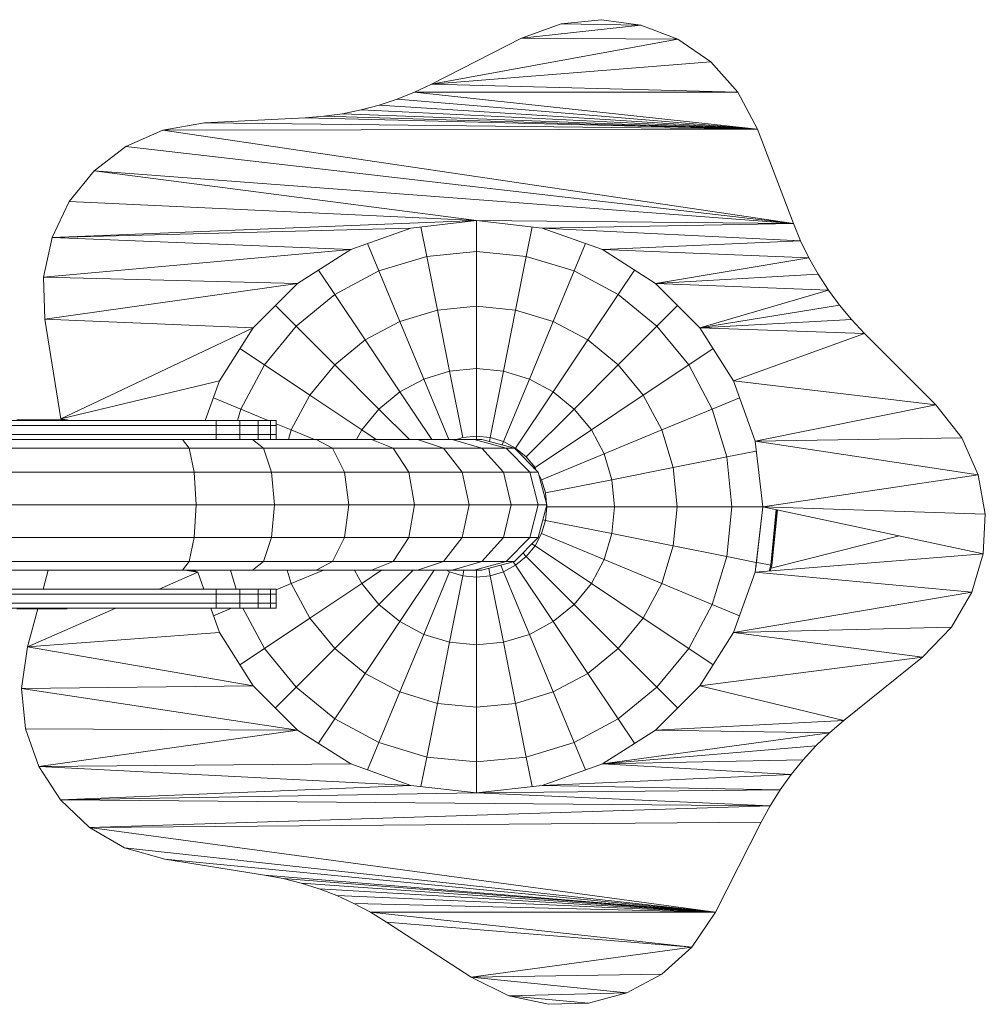
# Model space of a CAD drawing. Units: inches. Extents: x 8 to 12047, y 10 to 8524.
# Drawn here: x 4774 to 5409, y 5033 to 5680 of the extents above; entities that cross this region are included whole.
import ezdxf

# ---------------------------------------------------------------- set-up
doc = ezdxf.new("R2010")
doc.units = ezdxf.units.IN
doc.header["$MEASUREMENT"] = 0

# ---------------------------------------------------------------- blocks, each defined once
blk = doc.blocks.new('9044_DWG-662208-Level 1')
at = {"lineweight": 9}
for p, q in [((1275.8, 319.12), (1249.27, 316.37)), ((1301.78, 315.59), (1275.8, 319.12)), ((1249.27, 316.37), (1223.28, 306.92)), ((1301.78, 315.59), (1223.28, 306.92)), ((1301.78, 315.59), (1249.27, 316.37)), ((1326.14, 306.21), (1301.78, 315.59)), ((1223.28, 306.92), (1164.15, 276.77)), ((1326.14, 306.21), (1164.15, 276.77)), ((1326.14, 306.21), (1223.28, 306.92)), ((1347.77, 291.39), (1326.14, 306.21)), ((1347.77, 291.39), (1164.15, 276.77)), ((1365.59, 271.55), (1347.77, 291.39)), ((1164.15, 276.77), (1152.92, 271.46)), ((1365.59, 271.55), (1164.15, 276.77)), ((1141.42, 266.85), (1129.67, 262.95)), ((1152.92, 271.46), (1141.42, 266.85)), ((1378.53, 247.1), (1141.42, 266.85)), ((1365.59, 271.55), (1152.92, 271.46)), ((1378.53, 247.1), (1152.92, 271.46)), ((1378.53, 247.1), (1365.59, 271.55)), ((1117.72, 259.76), (1105.59, 257.3)), ((1129.67, 262.95), (1117.72, 259.76)), ((1378.53, 247.1), (1117.72, 259.76)), ((1378.53, 247.1), (1129.67, 262.95)), ((1080.93, 254.58), (1014.64, 251.3)), ((1093.31, 255.57), (1080.93, 254.58)), ((1378.53, 247.1), (1080.93, 254.58)), ((1105.59, 257.3), (1093.31, 255.57)), ((1378.53, 247.1), (1093.31, 255.57)), ((1378.53, 247.1), (1105.59, 257.3)), ((987.4, 246.56), (963.02, 235.74)), ((1014.64, 251.3), (987.4, 246.56)), ((1378.53, 247.1), (987.4, 246.56)), ((1402.13, 185.07), (987.4, 246.56)), ((1378.53, 247.1), (1014.64, 251.3)), ((1402.13, 185.07), (1378.53, 247.1)), ((963.02, 235.74), (942.24, 219.74)), ((1402.13, 185.07), (963.02, 235.74)), ((942.24, 219.74), (925.79, 199.48)), ((1402.13, 185.07), (942.24, 219.74)), ((942.24, 219.74), (1193.69, 187.05)), ((925.79, 199.48), (914.4, 175.86)), ((925.79, 199.48), (1193.69, 187.05)), ((914.4, 175.86), (1193.69, 187.05)), ((914.4, 175.86), (1150.55, 182.08)), ((1110.94, 167.9), (1150.55, 182.08)), ((1150.55, 182.08), (1193.69, 187.05)), ((1157.08, 182.83), (1160.94, 163.43)), ((1193.69, 187.05), (1236.83, 182.08)), ((1402.13, 185.07), (1193.69, 187.05)), ((1193.69, 187.05), (1193.69, 166.66)), ((1230.3, 182.83), (1226.44, 163.43)), ((1402.13, 185.07), (1236.83, 182.08)), ((1236.83, 182.08), (1276.45, 167.9)), ((1406.89, 173.6), (1236.83, 182.08)), ((1406.89, 173.6), (1402.13, 185.07)), ((914.4, 175.86), (908.82, 149.78)), ((914.4, 175.86), (1110.94, 167.9)), ((1122, 171.86), (1129.45, 153.88)), ((1265.38, 171.86), (1257.94, 153.88)), ((1406.89, 173.6), (1276.45, 167.9)), ((1412.33, 162.46), (1406.89, 173.6)), ((908.82, 149.78), (1110.94, 167.9)), ((1075.98, 145.66), (1110.94, 167.9)), ((1160.94, 163.43), (1129.45, 153.88)), ((1160.94, 163.43), (1193.69, 166.66)), ((1160.94, 163.43), (1167.96, 128.14)), ((1193.69, 166.66), (1226.44, 163.43)), ((1193.69, 166.66), (1193.69, 130.68)), ((1226.44, 163.43), (1219.42, 128.14)), ((1257.94, 153.88), (1226.44, 163.43)), ((1276.45, 167.9), (1311.41, 145.66)), ((1412.33, 162.46), (1276.45, 167.9)), ((1412.33, 162.46), (1311.41, 145.66)), ((1418.42, 151.69), (1412.33, 162.46)), ((908.82, 149.78), (909.77, 122.14)), ((908.82, 149.78), (1075.98, 145.66)), ((1089.71, 154.4), (1100.43, 138.36)), ((1129.45, 153.88), (1100.43, 138.36)), ((1129.45, 153.88), (1143.22, 120.64)), ((1257.94, 153.88), (1244.17, 120.64)), ((1286.96, 138.36), (1257.94, 153.88)), ((1297.67, 154.4), (1286.96, 138.36)), ((1418.42, 151.69), (1311.41, 145.66)), ((1425.15, 141.3), (1418.42, 151.69)), ((909.77, 122.14), (1075.98, 145.66)), ((1046.81, 116.5), (1075.98, 145.66)), ((1311.41, 145.66), (1340.58, 116.5)), ((1425.15, 141.3), (1311.41, 145.66)), ((1100.43, 138.36), (1074.99, 117.49)), ((1100.43, 138.36), (1120.41, 108.45)), ((1286.96, 138.36), (1266.97, 108.45)), ((1312.4, 117.49), (1286.96, 138.36)), ((1425.15, 141.3), (1340.58, 116.5)), ((1432.49, 131.34), (1425.15, 141.3)), ((1061.39, 131.08), (1074.99, 117.49)), ((1167.96, 128.14), (1193.69, 130.68)), ((1193.69, 130.68), (1219.42, 128.14)), ((1193.69, 130.68), (1193.69, 89.63)), ((1325.99, 131.08), (1312.4, 117.49)), ((1432.49, 131.34), (1340.58, 116.5)), ((1440.43, 121.82), (1432.49, 131.34)), ((1167.96, 128.14), (1143.22, 120.64)), ((1167.96, 128.14), (1175.97, 87.89)), ((1219.42, 128.14), (1211.42, 87.89)), ((1244.17, 120.64), (1219.42, 128.14)), ((909.77, 122.14), (920.18, 56.59)), ((909.77, 122.14), (1046.81, 116.5)), ((1074.99, 117.49), (1054.11, 92.05)), ((1074.99, 117.49), (1100.43, 92.05)), ((1143.22, 120.64), (1120.41, 108.45)), ((1143.22, 120.64), (1158.92, 82.72)), ((1244.17, 120.64), (1228.46, 82.72)), ((1266.97, 108.45), (1244.17, 120.64)), ((1312.4, 117.49), (1286.96, 92.05)), ((1333.28, 92.05), (1312.4, 117.49)), ((1440.43, 121.82), (1340.58, 116.5)), ((1448.95, 112.78), (1440.43, 121.82)), ((920.18, 56.59), (1046.81, 116.5)), ((1024.57, 81.54), (1046.81, 116.5)), ((1340.58, 116.5), (1362.81, 81.54)), ((1448.95, 112.78), (1340.58, 116.5)), ((1448.95, 112.78), (1362.81, 81.54)), ((1495.89, 65.87), (1448.95, 112.78)), ((1120.41, 108.45), (1100.43, 92.05)), ((1120.41, 108.45), (1143.22, 74.32)), ((1266.97, 108.45), (1244.17, 74.32)), ((1286.96, 92.05), (1266.97, 108.45)), ((1038.07, 102.76), (1054.11, 92.05)), ((1349.31, 102.76), (1333.28, 92.05)), ((1054.11, 92.05), (1038.6, 63.02)), ((1054.11, 92.05), (1084.02, 72.06)), ((1100.43, 92.05), (1084.02, 72.06)), ((1100.43, 92.05), (1129.45, 63.02)), ((1286.96, 92.05), (1257.94, 63.02)), ((1303.36, 72.06), (1286.96, 92.05)), ((1333.28, 92.05), (1303.36, 72.06)), ((1348.79, 63.02), (1333.28, 92.05)), ((1175.97, 87.89), (1158.92, 82.72)), ((1175.97, 87.89), (1193.69, 89.63)), ((1175.97, 87.89), (1184.66, 44.21)), ((1193.69, 89.63), (1211.42, 87.89)), ((1193.69, 89.63), (1193.69, 45.1)), ((1211.42, 87.89), (1202.73, 44.21)), ((1228.46, 82.72), (1211.42, 87.89)), ((920.18, 56.59), (1024.57, 81.54)), ((1015.27, 55.54), (1024.57, 81.54)), ((1158.92, 82.72), (1143.22, 74.32)), ((1158.92, 82.72), (1175.4, 42.95)), ((1228.46, 82.72), (1211.42, 41.57)), ((1244.17, 74.32), (1228.46, 82.72)), ((1362.81, 81.54), (1376.99, 41.92)), ((1495.89, 65.87), (1362.81, 81.54)), ((1084.02, 72.06), (1071.83, 49.26)), ((1084.02, 72.06), (1118.15, 49.26)), ((1143.22, 74.32), (1129.45, 63.02)), ((1143.22, 74.32), (1164.18, 42.95)), ((1244.17, 74.32), (1219.42, 37.29)), ((1257.94, 63.02), (1244.17, 74.32)), ((1303.36, 72.06), (1269.23, 49.26)), ((1315.55, 49.26), (1303.36, 72.06)), ((1020.61, 70.47), (1038.6, 63.02)), ((1366.77, 70.47), (1348.79, 63.02)), ((1495.89, 65.87), (1376.99, 41.92)), ((1512.91, 44.07), (1495.89, 65.87)), ((1038.6, 63.02), (1036.33, 55.54)), ((1038.6, 63.02), (1056.67, 55.54)), ((1129.45, 63.02), (1118.15, 49.26)), ((1129.45, 63.02), (1149.52, 42.95)), ((1257.94, 63.02), (1226.44, 31.53)), ((1269.23, 49.26), (1257.94, 63.02)), ((1348.79, 63.02), (1315.55, 49.26)), ((1358.34, 31.53), (1348.79, 63.02)), ((1022.33, 55.54), (478.29, 55.54)), ((1022.33, 52.3), (478.29, 52.3)), ((891.18, 56.02), (894.32, 56.02)), ((894.32, 56.02), (896.47, 56.02)), ((895.88, 56.02), (894.32, 56.02)), ((898.44, 56.02), (895.88, 56.02)), ((895.88, 56.02), (896.47, 56.02)), ((895.88, 56.02), (897.42, 56.02)), ((895.88, 56.02), (897.46, 56.02)), ((895.88, 56.02), (897.95, 56.02)), ((896.47, 56.02), (897.42, 56.02)), ((897.42, 56.02), (897.46, 56.02)), ((897.46, 56.02), (897.95, 56.02)), ((897.95, 56.02), (899, 56.02)), ((898.44, 56.02), (897.95, 56.02)), ((901.55, 56.02), (898.44, 56.02)), ((898.44, 56.02), (899, 56.02)), ((898.44, 56.02), (900.57, 56.02)), ((899, 56.02), (900.57, 56.02)), ((900.57, 56.02), (902.61, 56.02)), ((901.55, 56.02), (900.57, 56.02)), ((901.55, 56.02), (902.61, 56.02)), ((902.61, 56.02), (905.09, 56.02)), ((905.09, 56.02), (907.96, 56.02)), ((907.96, 56.02), (911.19, 56.02)), ((911.19, 56.02), (911.82, 56.02)), ((911.82, 56.02), (916.37, 56.02)), ((912.09, 56.02), (912.1, 56.02)), ((916.37, 56.02), (919.98, 56.02)), ((917.57, 56.02), (917.56, 56.02)), ((918.97, 56.02), (918.71, 56.02)), ((919.98, 56.02), (922.58, 56.02)), ((920.18, 56.59), (926.66, 55.54)), ((922.58, 56.02), (924.09, 56.02)), ((922.58, 56.02), (923.56, 56.02)), ((923.51, 56.02), (924.42, 56.02)), ((923.51, 56.02), (924.09, 56.02)), ((924.45, 56.02), (923.56, 56.02)), ((924.09, 56.02), (923.56, 56.02)), ((924.09, 56.02), (924.45, 56.02)), ((924.42, 56.02), (924.09, 56.02)), ((1037.98, 55.54), (1022.33, 55.54)), ((1022.33, 52.3), (1022.33, 55.54)), ((1037.98, 52.3), (1022.33, 52.3)), ((1022.33, 52.3), (1022.33, 46.22)), ((1050.01, 55.54), (1037.98, 55.54)), ((1037.98, 52.3), (1037.98, 55.54)), ((1050.01, 52.3), (1037.98, 52.3)), ((1037.98, 52.3), (1037.98, 46.22)), ((1050.01, 55.54), (1058.11, 55.54)), ((1050.01, 52.3), (1050.01, 55.54)), ((1058.11, 52.3), (1050.01, 52.3)), ((1050.01, 52.3), (1050.01, 46.22)), ((1058.11, 55.54), (1061.95, 55.54)), ((1058.11, 52.3), (1058.11, 55.54)), ((1061.95, 52.3), (1058.11, 52.3)), ((1058.11, 52.3), (1058.11, 46.22)), ((1061.95, 55.54), (1061.2, 55.54)), ((1061.95, 52.3), (1061.95, 55.54)), ((1061.95, 53.35), (1071.83, 49.26)), ((1061.95, 52.3), (1061.95, 46.22)), ((1022.33, 46.22), (478.29, 46.22)), ((1037.98, 46.22), (1022.33, 46.22)), ((1022.33, 46.22), (1022.33, 43.04)), ((1050.01, 46.22), (1037.98, 46.22)), ((1037.98, 46.22), (1037.98, 43.04)), ((1058.11, 46.22), (1050.01, 46.22)), ((1050.01, 46.22), (1050.01, 43.04)), ((1061.95, 46.22), (1058.11, 46.22)), ((1058.11, 46.22), (1058.11, 43.04)), ((1061.95, 46.22), (1061.95, 43.04)), ((1071.83, 49.26), (1069.92, 42.95)), ((1071.83, 49.26), (1087.05, 42.95)), ((1118.15, 49.26), (1114.78, 42.95)), ((1118.15, 49.26), (1127.58, 42.95)), ((1269.23, 49.26), (1232.2, 24.51)), ((1277.63, 33.55), (1269.23, 49.26)), ((1315.55, 49.26), (1277.63, 33.55)), ((1323.06, 24.51), (1315.55, 49.26)), ((1000.23, 42.95), (428.8, 42.95)), ((1022.33, 43.04), (478.29, 43.04)), ((968.2, 43.04), (971.42, 42.95)), ((1046.3, 42.95), (1000.23, 42.95)), ((1000.23, 42.95), (1004.7, 37.2)), ((1037.98, 43.04), (1022.33, 43.04)), ((1050.01, 43.04), (1037.98, 43.04)), ((1088.12, 42.95), (1046.3, 42.95)), ((1046.3, 42.95), (1053.56, 37.2)), ((1050.01, 43.04), (1058.11, 43.04)), ((1058.11, 43.04), (1061.95, 43.04)), ((1061.95, 43.04), (1061.2, 43.04)), ((1124.66, 42.95), (1088.12, 42.95)), ((1088.12, 42.95), (1098.92, 37.2)), ((1154.88, 42.95), (1124.66, 42.95)), ((1124.66, 42.95), (1138.74, 37.2)), ((1177.75, 42.95), (1154.88, 42.95)), ((1154.88, 42.95), (1171.88, 37.2)), ((1192.22, 42.95), (1177.75, 42.95)), ((1177.75, 42.95), (1197.15, 37.2)), ((1184.66, 44.21), (1180.52, 42.95)), ((1184.66, 44.21), (1193.69, 45.1)), ((1192.22, 42.95), (1197.28, 42.95)), ((1192.22, 42.95), (1213.26, 37.2)), ((1193.69, 45.1), (1202.73, 44.21)), ((1193.69, 45.1), (1193.69, 42.95)), ((1197.28, 42.95), (1218.61, 37.2)), ((1202.73, 44.21), (1202.21, 41.62)), ((1211.42, 41.57), (1202.73, 44.21)), ((1211.42, 41.57), (1210.51, 39.38)), ((1219.42, 37.29), (1211.42, 41.57)), ((1512.91, 44.07), (1376.99, 41.92)), ((1376.99, 41.92), (1381.97, -1.22)), ((1523.73, 19.68), (1376.99, 41.92)), ((1523.73, 19.68), (1512.91, 44.07)), ((1004.7, 37.2), (432.32, 37.2)), ((1053.56, 37.2), (1004.7, 37.2)), ((1004.7, 37.2), (1007.97, 21.48)), ((1098.92, 37.2), (1053.56, 37.2)), ((1053.56, 37.2), (1058.87, 21.48)), ((1138.74, 37.2), (1098.92, 37.2)), ((1098.92, 37.2), (1106.83, 21.48)), ((1171.88, 37.2), (1138.74, 37.2)), ((1138.74, 37.2), (1149.05, 21.48)), ((1197.15, 37.2), (1171.88, 37.2)), ((1171.88, 37.2), (1184.32, 21.48)), ((1213.26, 37.2), (1197.15, 37.2)), ((1197.15, 37.2), (1211.36, 21.48)), ((1213.26, 37.2), (1218.61, 37.2)), ((1213.26, 37.2), (1228.67, 21.48)), ((1218.61, 37.2), (1234.22, 21.48)), ((1226.44, 31.53), (1219.42, 37.29)), ((1277.63, 33.55), (1236.48, 16.51)), ((1282.8, 16.51), (1277.63, 33.55)), ((1377.74, 35.39), (1358.34, 31.53)), ((1232.2, 24.51), (1226.44, 31.53)), ((1358.34, 31.53), (1323.06, 24.51)), ((1361.57, -1.22), (1358.34, 31.53)), ((1007.97, 21.48), (434.9, 21.48)), ((1058.87, 21.48), (1007.97, 21.48)), ((1009.17, 0), (1007.97, 21.48)), ((1106.83, 21.48), (1058.87, 21.48)), ((1060.81, 0), (1058.87, 21.48)), ((1149.05, 21.48), (1106.83, 21.48)), ((1109.73, 0), (1106.83, 21.48)), ((1184.32, 21.48), (1149.05, 21.48)), ((1152.82, 0), (1149.05, 21.48)), ((1211.36, 21.48), (1184.32, 21.48)), ((1188.88, 0), (1184.32, 21.48)), ((1228.67, 21.48), (1211.36, 21.48)), ((1216.55, 0), (1211.36, 21.48)), ((1234.3, 0), (1228.67, 21.48)), ((1228.67, 21.48), (1234.22, 21.48)), ((1232.2, 24.51), (1231.27, 23.89)), ((1232.54, 23.89), (1232.2, 24.51)), ((1239.94, 0), (1234.22, 21.48)), ((1236.48, 16.51), (1234.62, 20)), ((1323.06, 24.51), (1282.8, 16.51)), ((1325.59, -1.22), (1323.06, 24.51)), ((1523.73, 19.68), (1381.97, -1.22)), ((1528.4, -6.12), (1523.73, 19.68)), ((1239.12, 7.82), (1236.48, 16.51)), ((1282.8, 16.51), (1239.12, 7.82)), ((1284.55, -1.22), (1282.8, 16.51)), ((1240.01, -1.22), (1239.12, 7.82)), ((1009.17, 0), (435.85, 0)), ((1009.17, 0), (1007.97, -21.48)), ((1060.81, 0), (1009.17, 0)), ((1060.81, 0), (1058.87, -21.48)), ((1109.73, 0), (1060.81, 0)), ((1109.73, 0), (1106.83, -21.48)), ((1152.82, 0), (1109.73, 0)), ((1152.82, 0), (1149.05, -21.48)), ((1188.88, 0), (1152.82, 0)), ((1188.88, 0), (1184.32, -21.48)), ((1216.55, 0), (1188.88, 0)), ((1216.55, 0), (1211.36, -21.48)), ((1234.3, 0), (1216.55, 0)), ((1234.3, 0), (1228.67, -21.48)), ((1239.94, 0), (1234.22, -21.48)), ((1239.94, 0), (1234.3, 0)), ((1239.12, -10.26), (1240.01, -1.22)), ((1284.55, -1.22), (1240.01, -1.22)), ((1282.8, -18.94), (1284.55, -1.22)), ((1325.59, -1.22), (1284.55, -1.22)), ((1323.06, -26.95), (1325.59, -1.22)), ((1361.57, -1.22), (1325.59, -1.22)), ((1358.34, -33.97), (1361.57, -1.22)), ((1381.97, -1.22), (1361.57, -1.22)), ((1376.99, -44.36), (1381.97, -1.22)), ((1377.33, -41.43), (1381.97, -1.22)), ((1527, -32.18), (1381.97, -1.22)), ((1528.4, -6.12), (1381.97, -1.22)), ((1387.3, -39.73), (1390.9, -3.13)), ((1388.02, -39.87), (1390.94, -3.14)), ((1388.02, -39.87), (1391.62, -3.28)), ((1527, -32.18), (1528.4, -6.12)), ((1236.48, -18.94), (1239.12, -10.26)), ((1239.12, -10.26), (1237.31, -9.89)), ((1282.8, -18.94), (1239.12, -10.26)), ((1232.2, -26.95), (1236.48, -18.94)), ((1277.63, -35.99), (1236.48, -18.94)), ((1277.63, -35.99), (1282.8, -18.94)), ((1323.06, -26.95), (1282.8, -18.94)), ((1007.97, -21.48), (434.9, -21.48)), ((1007.97, -21.48), (1004.7, -37.2)), ((1058.87, -21.48), (1007.97, -21.48)), ((1058.87, -21.48), (1053.56, -37.2)), ((1106.83, -21.48), (1058.87, -21.48)), ((1106.83, -21.48), (1098.92, -37.2)), ((1149.05, -21.48), (1106.83, -21.48)), ((1149.05, -21.48), (1138.74, -37.2)), ((1184.32, -21.48), (1149.05, -21.48)), ((1184.32, -21.48), (1171.88, -37.2)), ((1211.36, -21.48), (1184.32, -21.48)), ((1211.36, -21.48), (1197.15, -37.2)), ((1228.67, -21.48), (1211.36, -21.48)), ((1228.67, -21.48), (1213.26, -37.2)), ((1234.22, -21.48), (1218.61, -37.2)), ((1234.22, -21.48), (1228.67, -21.48)), ((1232.2, -26.95), (1230.15, -25.58)), ((1471.84, -20.4), (1387.46, -41.72)), ((1226.44, -33.97), (1224.12, -31.65)), ((1226.44, -33.97), (1232.2, -26.95)), ((1269.23, -51.69), (1232.2, -26.95)), ((1315.55, -51.69), (1323.06, -26.95)), ((1358.34, -33.97), (1323.06, -26.95)), ((1527, -32.18), (1376.99, -44.36)), ((1519.59, -57.33), (1527, -32.18)), ((1004.7, -37.2), (432.32, -37.2)), ((1004.7, -37.2), (1000.23, -42.95)), ((1053.56, -37.2), (1004.7, -37.2)), ((1053.56, -37.2), (1046.3, -42.95)), ((1098.92, -37.2), (1053.56, -37.2)), ((1098.92, -37.2), (1088.12, -42.95)), ((1138.74, -37.2), (1098.92, -37.2)), ((1138.74, -37.2), (1124.66, -42.95)), ((1171.88, -37.2), (1138.74, -37.2)), ((1171.88, -37.2), (1154.88, -42.95)), ((1197.15, -37.2), (1171.88, -37.2)), ((1197.15, -37.2), (1177.75, -42.95)), ((1213.26, -37.2), (1192.22, -42.95)), ((1213.26, -37.2), (1197.15, -37.2)), ((1218.61, -37.2), (1197.28, -42.95)), ((1218.61, -37.2), (1213.26, -37.2)), ((1219.42, -39.73), (1217.87, -37.4)), ((1219.42, -39.73), (1226.44, -33.97)), ((1257.94, -65.46), (1226.44, -33.97)), ((1269.23, -51.69), (1277.63, -35.99)), ((1315.55, -51.69), (1277.63, -35.99)), ((1348.79, -65.46), (1358.34, -33.97)), ((1377.74, -37.83), (1358.34, -33.97)), ((1387.3, -39.73), (1378.38, -37.96)), ((1000.23, -42.95), (428.8, -42.95)), ((908.5, -55.5), (911.9, -42.95)), ((984.95, -55.5), (1010.4, -44.36)), ((1046.3, -42.95), (1000.23, -42.95)), ((1001.47, -42.95), (1010.4, -44.36)), ((1005.61, -42.95), (1010.4, -44.36)), ((1007.18, -42.95), (1010.4, -44.36)), ((1014.38, -55.5), (1010.4, -44.36)), ((1031.77, -42.95), (1035.57, -55.5)), ((1088.12, -42.95), (1046.3, -42.95)), ((1069.18, -42.95), (1071.83, -51.69)), ((1071.83, -51.69), (1092.94, -42.95)), ((1124.66, -42.95), (1088.12, -42.95)), ((1113.48, -42.95), (1118.15, -51.69)), ((1118.15, -51.69), (1131.23, -42.95)), ((1154.88, -42.95), (1124.66, -42.95)), ((1129.45, -65.46), (1151.96, -42.95)), ((1143.22, -76.76), (1165.81, -42.95)), ((1177.75, -42.95), (1154.88, -42.95)), ((1158.92, -85.16), (1175.97, -44.01)), ((1173.99, -42.95), (1175.97, -44.01)), ((1175.97, -44.01), (1184.66, -46.65)), ((1192.22, -42.95), (1177.75, -42.95)), ((1184.66, -46.65), (1185.39, -42.95)), ((1197.28, -42.95), (1192.22, -42.95)), ((1193.69, -47.54), (1193.69, -42.95)), ((1202.73, -46.65), (1201.75, -41.75)), ((1202.73, -46.65), (1211.42, -44.01)), ((1211.42, -44.01), (1209.6, -39.63)), ((1211.42, -44.01), (1219.42, -39.73)), ((1228.46, -85.16), (1211.42, -44.01)), ((1244.17, -76.76), (1219.42, -39.73)), ((1362.81, -83.98), (1376.99, -44.36)), ((1519.59, -57.33), (1376.99, -44.36)), ((1386.12, -43.62), (1387.3, -39.73)), ((1386.9, -43.55), (1388.02, -39.87)), ((1388.02, -39.87), (1387.3, -39.73)), ((1061.95, -55.79), (1071.83, -51.69)), ((1071.83, -51.69), (1084.02, -74.5)), ((1084.02, -74.5), (1118.15, -51.69)), ((1118.15, -51.69), (1129.45, -65.46)), ((1175.97, -90.33), (1184.66, -46.65)), ((1184.66, -46.65), (1193.69, -47.54)), ((1193.69, -47.54), (1202.73, -46.65)), ((1193.69, -92.07), (1193.69, -47.54)), ((1211.42, -90.33), (1202.73, -46.65)), ((1257.94, -65.46), (1269.23, -51.69)), ((1303.36, -74.5), (1269.23, -51.69)), ((1303.36, -74.5), (1315.55, -51.69)), ((1348.79, -65.46), (1315.55, -51.69)), ((1022.33, -55.5), (478.29, -55.5)), ((1037.98, -55.5), (1022.33, -55.5)), ((1022.33, -58.68), (1022.33, -55.5)), ((1050.01, -55.5), (1037.98, -55.5)), ((1037.98, -58.68), (1037.98, -55.5)), ((1058.11, -55.5), (1050.01, -55.5)), ((1050.01, -58.68), (1050.01, -55.5)), ((1058.11, -55.5), (1061.95, -55.5)), ((1058.11, -58.68), (1058.11, -55.5)), ((1061.95, -55.5), (1061.2, -55.5)), ((1061.95, -58.68), (1061.95, -55.5)), ((1519.59, -57.33), (1362.81, -83.98)), ((1506.23, -80.42), (1519.59, -57.33)), ((1022.33, -58.68), (478.29, -58.68)), ((1037.98, -58.68), (1022.33, -58.68)), ((1022.33, -58.68), (1022.33, -64.76)), ((1050.01, -58.68), (1037.98, -58.68)), ((1037.98, -58.68), (1037.98, -64.76)), ((1058.11, -58.68), (1050.01, -58.68)), ((1050.01, -58.68), (1050.01, -64.76)), ((1061.95, -58.68), (1058.11, -58.68)), ((1058.11, -58.68), (1058.11, -64.76)), ((1061.95, -58.68), (1061.95, -64.76)), ((1022.33, -64.76), (478.29, -64.76)), ((1022.33, -68), (478.29, -68)), ((891.18, -68.48), (894.32, -68.48)), ((894.32, -68.48), (896.47, -68.48)), ((895.88, -68.48), (894.32, -68.48)), ((898.44, -68.48), (895.88, -68.48)), ((895.88, -68.48), (896.47, -68.48)), ((895.88, -68.48), (897.42, -68.48)), ((895.88, -68.48), (897.46, -68.48)), ((895.88, -68.48), (897.95, -68.48)), ((896.47, -68.48), (897.42, -68.48)), ((897.42, -68.48), (897.46, -68.48)), ((897.46, -68.48), (897.95, -68.48)), ((897.95, -68.48), (899, -68.48)), ((898.44, -68.48), (897.95, -68.48)), ((898.2, -93.47), (956.39, -68)), ((898.2, -93.47), (905.03, -68.29)), ((901.55, -68.48), (898.44, -68.48)), ((898.44, -68.48), (899, -68.48)), ((898.44, -68.48), (900.57, -68.48)), ((899, -68.48), (900.57, -68.48)), ((900.57, -68.48), (902.61, -68.48)), ((901.55, -68.48), (900.57, -68.48)), ((901.55, -68.48), (902.61, -68.48)), ((902.61, -68.48), (905.09, -68.48)), ((905.09, -68.48), (907.96, -68.48)), ((907.96, -68.48), (911.19, -68.48)), ((911.19, -68.48), (911.82, -68.48)), ((911.82, -68.48), (916.37, -68.48)), ((912.09, -68.48), (912.1, -68.48)), ((916.37, -68.48), (919.98, -68.48)), ((917.57, -68.48), (917.56, -68.48)), ((918.97, -68.48), (918.71, -68.48)), ((919.98, -68.48), (922.58, -68.48)), ((922.58, -68.48), (924.09, -68.48)), ((922.58, -68.48), (923.56, -68.48)), ((923.51, -68.48), (924.42, -68.48)), ((923.51, -68.48), (924.09, -68.48)), ((924.45, -68.48), (923.56, -68.48)), ((924.09, -68.48), (923.56, -68.48)), ((924.09, -68.48), (924.45, -68.48)), ((924.42, -68.48), (924.09, -68.48)), ((1024.57, -83.98), (1018.85, -68)), ((1020.61, -72.91), (1032.47, -68)), ((1037.98, -64.76), (1022.33, -64.76)), ((1022.33, -64.76), (1022.33, -68)), ((1037.98, -68), (1022.33, -68)), ((1050.01, -64.76), (1037.98, -64.76)), ((1037.98, -64.76), (1037.98, -68)), ((1037.98, -68), (1050.01, -68)), ((1039.95, -68), (1054.11, -94.49)), ((1058.11, -64.76), (1050.01, -64.76)), ((1050.01, -64.76), (1050.01, -68)), ((1050.01, -68), (1058.11, -68)), ((1061.95, -64.76), (1058.11, -64.76)), ((1058.11, -64.76), (1058.11, -68)), ((1058.11, -68), (1061.95, -68)), ((1061.95, -68), (1061.2, -68)), ((1061.95, -64.76), (1061.95, -68)), ((1100.43, -94.49), (1129.45, -65.46)), ((1129.45, -65.46), (1143.22, -76.76)), ((1244.17, -76.76), (1257.94, -65.46)), ((1286.96, -94.49), (1257.94, -65.46)), ((1333.28, -94.49), (1348.79, -65.46)), ((1366.77, -72.91), (1348.79, -65.46)), ((1054.11, -94.49), (1084.02, -74.5)), ((1084.02, -74.5), (1100.43, -94.49)), ((1120.41, -110.89), (1143.22, -76.76)), ((1143.22, -76.76), (1158.92, -85.16)), ((1228.46, -85.16), (1244.17, -76.76)), ((1266.97, -110.89), (1244.17, -76.76)), ((1286.96, -94.49), (1303.36, -74.5)), ((1333.28, -94.49), (1303.36, -74.5)), ((898.2, -93.47), (1024.57, -83.98)), ((1046.81, -118.94), (1024.57, -83.98)), ((1362.81, -83.98), (1340.58, -118.94)), ((1506.23, -80.42), (1362.81, -83.98)), ((1486.98, -100.27), (1362.81, -83.98)), ((1486.98, -100.27), (1506.23, -80.42)), ((1143.22, -123.08), (1158.92, -85.16)), ((1158.92, -85.16), (1175.97, -90.33)), ((1167.96, -130.58), (1175.97, -90.33)), ((1175.97, -90.33), (1193.69, -92.07)), ((1193.69, -92.07), (1211.42, -90.33)), ((1211.42, -90.33), (1228.46, -85.16)), ((1219.42, -130.58), (1211.42, -90.33)), ((1244.17, -123.08), (1228.46, -85.16)), ((898.2, -93.47), (894.29, -120.85)), ((898.2, -93.47), (1046.81, -118.94)), ((1038.07, -105.2), (1054.11, -94.49)), ((1054.11, -94.49), (1074.99, -119.93)), ((1074.99, -119.93), (1100.43, -94.49)), ((1100.43, -94.49), (1120.41, -110.89)), ((1193.69, -133.12), (1193.69, -92.07)), ((1266.97, -110.89), (1286.96, -94.49)), ((1312.4, -119.92), (1286.96, -94.49)), ((1312.4, -119.92), (1333.28, -94.49)), ((1349.31, -105.2), (1333.28, -94.49)), ((1486.98, -100.27), (1340.58, -118.94)), ((1435.28, -141.89), (1486.98, -100.27)), ((1100.43, -140.8), (1120.41, -110.89)), ((1120.41, -110.89), (1143.22, -123.08)), ((1244.17, -123.08), (1266.97, -110.89)), ((1286.96, -140.8), (1266.97, -110.89)), ((894.29, -120.85), (1046.81, -118.94)), ((894.29, -120.85), (897.05, -147.38)), ((894.29, -120.85), (1075.98, -148.1)), ((1075.98, -148.1), (1046.81, -118.94)), ((1061.39, -133.52), (1074.99, -119.93)), ((1074.99, -119.93), (1100.43, -140.8)), ((1286.96, -140.8), (1312.4, -119.92)), ((1340.58, -118.94), (1311.41, -148.1)), ((1325.99, -133.52), (1312.4, -119.92)), ((1435.28, -141.89), (1340.58, -118.94)), ((1129.45, -156.32), (1143.22, -123.08)), ((1143.22, -123.08), (1167.96, -130.58)), ((1219.42, -130.58), (1244.17, -123.08)), ((1257.94, -156.32), (1244.17, -123.08)), ((1160.94, -165.87), (1167.96, -130.58)), ((1167.96, -130.58), (1193.69, -133.12)), ((1193.69, -133.12), (1219.42, -130.58)), ((1193.69, -169.09), (1193.69, -133.12)), ((1226.44, -165.87), (1219.42, -130.58)), ((1089.71, -156.84), (1100.43, -140.8)), ((1100.43, -140.8), (1129.45, -156.32)), ((1257.94, -156.32), (1286.96, -140.8)), ((1297.67, -156.84), (1286.96, -140.8)), ((1435.28, -141.89), (1311.41, -148.1)), ((1425.84, -149.96), (1435.28, -141.89)), ((897.05, -147.38), (905.84, -172.09)), ((897.05, -147.38), (1075.98, -148.1)), ((905.84, -172.09), (1075.98, -148.1)), ((1110.94, -170.34), (1075.98, -148.1)), ((1311.41, -148.1), (1276.45, -170.34)), ((1425.84, -149.96), (1311.41, -148.1)), ((1425.84, -149.96), (1276.45, -170.34)), ((1416.93, -158.58), (1425.84, -149.96)), ((1122, -174.3), (1129.45, -156.32)), ((1129.45, -156.32), (1160.94, -165.87)), ((1226.44, -165.87), (1257.94, -156.32)), ((1265.39, -174.3), (1257.94, -156.32)), ((1416.93, -158.58), (1276.45, -170.34)), ((1408.56, -167.7), (1416.93, -158.58)), ((1157.08, -185.27), (1160.94, -165.87)), ((1160.94, -165.87), (1193.69, -169.09)), ((1193.69, -169.09), (1226.44, -165.87)), ((1230.3, -185.27), (1226.44, -165.87)), ((1408.56, -167.7), (1276.45, -170.34)), ((1400.76, -177.3), (1408.56, -167.7)), ((905.84, -172.09), (1110.94, -170.34)), ((905.84, -172.09), (920.03, -193.99)), ((905.84, -172.09), (1150.55, -184.52)), ((1150.55, -184.52), (1110.94, -170.34)), ((1193.69, -189.49), (1193.69, -169.09)), ((1276.45, -170.34), (1236.83, -184.52)), ((1400.76, -177.3), (1276.45, -170.34)), ((1400.76, -177.3), (1236.83, -184.52)), ((1393.55, -187.37), (1400.76, -177.3)), ((920.03, -193.99), (1150.55, -184.52)), ((1193.69, -189.49), (1150.55, -184.52)), ((1236.83, -184.52), (1193.69, -189.49)), ((1393.55, -187.37), (1193.69, -189.49)), ((1393.55, -187.37), (1236.83, -184.52)), ((1386.95, -197.86), (1393.55, -187.37)), ((920.03, -193.99), (1193.69, -189.49)), ((920.03, -193.99), (938.98, -212.12)), ((920.03, -193.99), (1386.95, -197.86)), ((1386.95, -197.86), (1193.69, -189.49)), ((938.98, -212.12), (1386.95, -197.86)), ((1380.99, -208.75), (1386.95, -197.86)), ((938.98, -212.12), (1380.99, -208.75)), ((938.98, -212.12), (962.06, -225.49)), ((938.98, -212.12), (1350.88, -267.9)), ((1350.88, -267.9), (1380.99, -208.75)), ((962.06, -225.49), (988.64, -233.12)), ((962.06, -225.49), (1350.88, -267.9)), ((988.64, -233.12), (1054.19, -243.48)), ((988.64, -233.12), (1350.88, -267.9)), ((1054.19, -243.48), (1066.4, -245.79)), ((1054.19, -243.48), (1350.88, -267.9)), ((1066.4, -245.79), (1078.42, -248.82)), ((1066.4, -245.79), (1350.88, -267.9)), ((1078.42, -248.82), (1090.21, -252.57)), ((1078.42, -248.82), (1350.88, -267.9)), ((1090.21, -252.57), (1101.76, -257.02)), ((1090.21, -252.57), (1350.88, -267.9)), ((1101.76, -257.02), (1113.02, -262.15)), ((1101.76, -257.02), (1350.88, -267.9)), ((1113.02, -262.15), (1123.97, -267.97)), ((1113.02, -262.15), (1350.88, -267.9)), ((1123.97, -267.97), (1350.88, -267.9)), ((1123.97, -267.97), (1134.56, -274.45)), ((1123.97, -267.97), (1335.41, -290.82)), ((1335.41, -290.82), (1350.88, -267.9)), ((1134.56, -274.45), (1190.12, -310.76)), ((1134.56, -274.45), (1335.41, -290.82)), ((1190.12, -310.76), (1335.41, -290.82)), ((1315.56, -308.64), (1335.41, -290.82)), ((1190.12, -310.76), (1315.56, -308.64)), ((1190.12, -310.76), (1214.95, -322.93)), ((1190.12, -310.76), (1292.46, -321.06)), ((1292.46, -321.06), (1315.56, -308.64)), ((1214.95, -322.93), (1292.46, -321.06)), ((1214.95, -322.93), (1241.03, -328.51)), ((1214.95, -322.93), (1267.25, -327.79)), ((1267.25, -327.79), (1292.46, -321.06)), ((1241.03, -328.51), (1267.25, -327.79))]:
    blk.add_line(p, q, dxfattribs=at)

msp = doc.modelspace()

# ---------------------------------------------------------------- block references
at = {"lineweight": 9}
msp.add_blockref('9044_DWG-662208-Level 1', (3880.82, 5361.08), dxfattribs=at)

doc.saveas('drawing.dxf')
